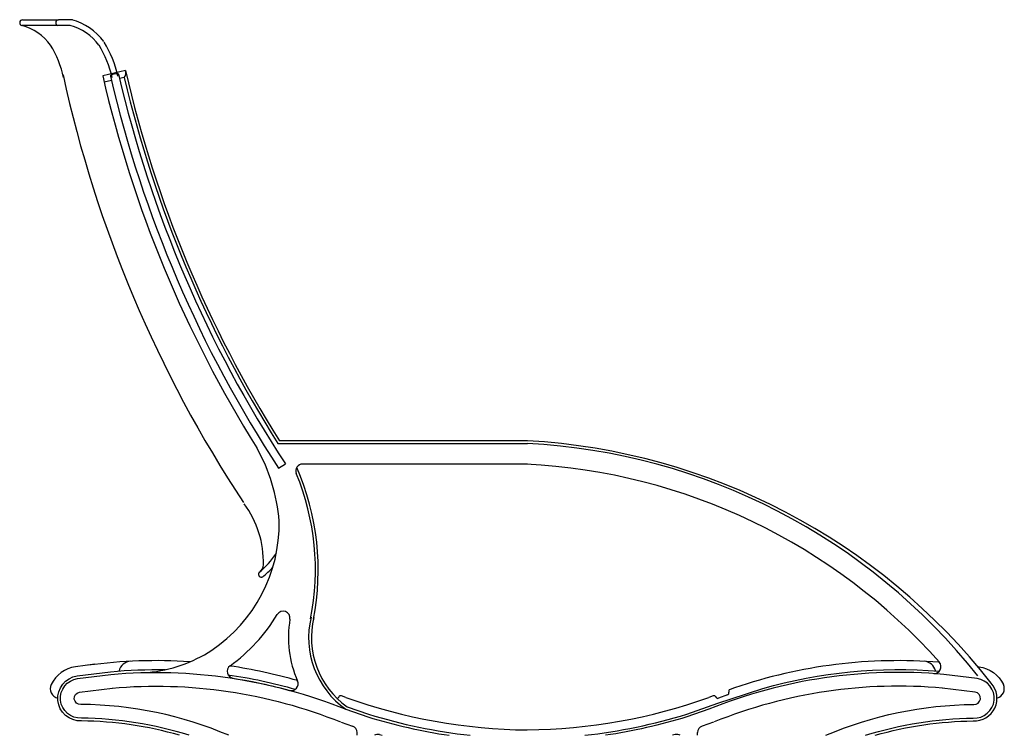
# Model space of a CAD drawing. Units: millimetres. Extents: x 421 to 3085, y -1537 to 277.
# Drawn here: x 490 to 561, y 212 to 265 of the extents above; entities that cross this region are included whole.
import ezdxf

# ---------------------------------------------------------------- set-up
doc = ezdxf.new("R2010")
doc.units = ezdxf.units.MM

msp = doc.modelspace()

# ---------------------------------------------------------------- linework, layer by layer
at = {"color": 18, "true_color": 0x000000}
for p, q in [((489.978, 264.533), (492.596, 264.533)), ((493.626, 264.533), (492.596, 264.533)), ((492.556, 264.13), (489.929, 264.13)), ((493.454, 264.13), (492.556, 264.13)), ((497.474, 260.839), (495.817, 260.459)), ((496.46, 260.126), (495.924, 260.002)), ((497.386, 260.338), (497.045, 260.26)), ((508.561, 233.707), (526.723, 233.707)), ((526.723, 233.907), (508.672, 233.907)), ((526.723, 232.207), (510.366, 232.207)), ((541.79, 215.929), (541.454, 215.802)), ((512.998, 215.259), (512.996, 215.253)), ((513.516, 215.221), (513.191, 215.344)), ((540.237, 215.344), (539.911, 215.221)), ((540.429, 215.259), (540.431, 215.254)), ((541.279, 215.416), (540.623, 215.169)), ((514.332, 212.469), (514.332, 212.665)), ((539.086, 212.469), (539.086, 212.665))]:
    msp.add_line(p, q, dxfattribs=at)
at = {"color": 18, "linetype": 'Continuous', "true_color": 0x000000}
msp.add_line((508.619, 231.902), (509.114, 232.218), dxfattribs=at)
at = {"color": 18, "true_color": 0x000000}
for points in [[(495.253, 217.638), (493.843, 217.461, 0.25215), (492.067, 216.167, -0.144529)], [(501.416, 212.469, 0.067185), (494.277, 213.519, -0.956681), (493.972, 216.796), (496.392, 217.101, -0.027382), (500.383, 217.247, -0.091949)], [(496.409, 216.903, -0.118393), (513.496, 214.371)], [(530.898, 212.469, 0.046433), (538.309, 214.008), (540.572, 214.799), (541.531, 215.118), (543.829, 215.886, -0.089226), (556.679, 217.135)], [(557.009, 216.903, 0.118393), (539.921, 214.371)], [(559.476, 217.471), (559.561, 217.461, -0.25215), (561.338, 216.167, 0.144529)], [(502.109, 212.469, 0.073453), (494.269, 213.72, -0.958233), (493.993, 216.599), (496.409, 216.903, -0.018637)], [(504.933, 216.878, -0.034418), (509.838, 215.821, -0.091949)], [(505.296, 216.622, -0.028954), (509.402, 215.737, -0.066453)], [(551.309, 212.469, -0.073453), (559.149, 213.72, 0.958233), (559.424, 216.599), (557.009, 216.903, 0.018637)], [(504.992, 212.469, 0.098457), (494.239, 214.72, -0.977891), (494.126, 215.608), (496.534, 215.911)], [(494.239, 214.72, -0.977891), (494.126, 215.608), (496.534, 215.911)], [(496.497, 215.907, -0.118393), (513.123, 213.443, -0.118393)], [(556.921, 215.907, 0.118393), (540.295, 213.443, 0.118393)], [(548.425, 212.469, -0.098457), (559.179, 214.72, 0.977891), (559.291, 215.608), (556.884, 215.911)], [(552.014, 212.469, -0.067124), (559.145, 213.517, 0.664653), (560.457, 216.264)], [(513.496, 214.371), (515.099, 213.812, 0.037041), (521.026, 212.469, 0)], [(513.593, 214.547), (515.166, 213.999, 0.04621), (522.548, 212.469, 0.072196)], [(539.921, 214.371), (538.319, 213.812, -0.037041), (532.391, 212.469, 0)], [(513.167, 213.427), (513.996, 213.137, 0.072044)], [(540.251, 213.427), (539.421, 213.137, -0.072044)], [(515.964, 212.519, 0.001133), (516.148, 212.469, 0.000002)], [(537.454, 212.519, -0.001133), (537.27, 212.469, -0.000002)]]:
    msp.add_lwpolyline(points, format="xyb", dxfattribs=at)
for centre, radius, start, end in [((489.984, 264.329), 0.204, 91.78454, 257.01145), ((492.602, 264.329), 0.204, 91.78454, 257.01145), ((492.431, 260.391), 4.311, 36.43539, 74.71139), ((488.907, 260.391), 3.876, 36.43539, 74.71139), ((492.431, 260.391), 3.876, 36.43539, 74.71139), ((489.248, 258.796), 7.845, 12.01534, 31.73063), ((485.723, 258.796), 7.41, 12.01534, 31.73063), ((489.248, 258.796), 7.41, 12.01534, 31.73063), ((497.028, 260.66), 0.481, 318.11373, 21.90259), ((582.949, 280.583), 87.726, 193.00668, 212.14528), ((583.135, 280.238), 92.33, 192.32266, 213.40084), ((582.22, 280.394), 88.673, 192.99259, 212.00853), ((496.434, 260.455), 0.05, 117.50087, 193.07575), ((496.893, 259.573), 1.044, 88.35977, 117.50087), ((496.921, 260.567), 0.05, 13.07628, 88.35977), ((582.949, 280.583), 87.926, 193.31182, 212.21734), ((524.41, 189.049), 44.718, 38.35389, 87.04772), ((524.039, 187.704), 46.281, 38.10452, 86.6749), ((495.68, 227.021), 13.015, 4.56254, 29.31647), ((510.366, 231.707), 0.5, 90, 202.44955), ((524.41, 189.049), 43.218, 41.67224, 87.04772), ((492.948, 224.51), 18.346, 348.81237, 22.44955), ((492.948, 224.51), 18.546, 348.81237, 23.67544), ((500.23, 225.028), 7.285, 358.74947, 36.09011), ((497.601, 227.851), 11.055, 303.77037, 1.0629), ((503.425, 228.958), 5.974, 308.93262, 327.26045), ((507.359, 224.187), 0.204, 125.50794, 280.8012), ((506.827, 224.901), 0.686, 307.03728, 357.31806), ((503.425, 228.958), 6.39, 308.93262, 318.38007), ((507.359, 224.187), 0.204, 280.8012, 293.81149), ((508.947, 221.001), 0.5, 350.27554, 148.87765), ((497.601, 227.851), 12.754, 305.9049, 328.87765), ((517.192, 219.588), 7.865, 170.27554, 203.74874), ((517.192, 219.588), 6.392, 166.58427, 234.73327), ((517.192, 219.588), 6.193, 166.29712, 234.47658), ((498.171, 227.209), 10.205, 275.3038, 303.11294), ((499.714, 180.903), 37, 86.19029, 97.70462), ((497.887, 216.962), 0.9, 93.21063, 167.79908), ((553.714, 180.903), 37, 85.38372, 108.79953), ((555.517, 216.962), 0.9, 12.53498, 86.78937), ((556.304, 217.466), 0.5, 265.98064, 41.69982), ((505.373, 217.116), 0.5, 125.9049, 261.15824), ((499.714, 180.903), 37, 73.8916, 81.67617), ((509.535, 216.219), 0.5, 254.52429, 23.74874), ((492.698, 215.864), 0.7, 154.36186, 257.81897), ((541.226, 215.556), 0.15, 290.64655, 20.64655), ((541.507, 215.662), 0.15, 110.64655, 200.64655), ((560.707, 215.864), 0.7, 283.85693, 25.63814), ((512.857, 215.309), 0.15, 272.14982, 338.10936), ((513.138, 215.203), 0.15, 69.38285, 158.22256), ((527.109, 253.194), 40.333, 250.30491, 269.4221), ((526.32, 253.187), 40.325, 270.54277, 289.69604), ((540.29, 215.204), 0.15, 19.58443, 110.64655), ((540.571, 215.309), 0.15, 199.58443, 290.64655), ((513.832, 212.665), 0.5, 0, 70.76684), ((539.586, 212.665), 0.5, 109.23316, 180), ((515.832, 212.037), 0.5, 74.63911, 120.22165), ((537.586, 212.037), 0.5, 59.77835, 105.36089)]:
    msp.add_arc(centre, radius, start, end, dxfattribs=at)
at = {"color": 18, "linetype": 'Continuous', "true_color": 0x000000}
for centre, radius, start, end in [((582.574, 280.494), 88.49, 193.09598, 213.30695), ((582.77, 280.539), 88.091, 193.09658, 213.2662)]:
    msp.add_arc(centre, radius, start, end, dxfattribs=at)

doc.saveas('drawing.dxf')
